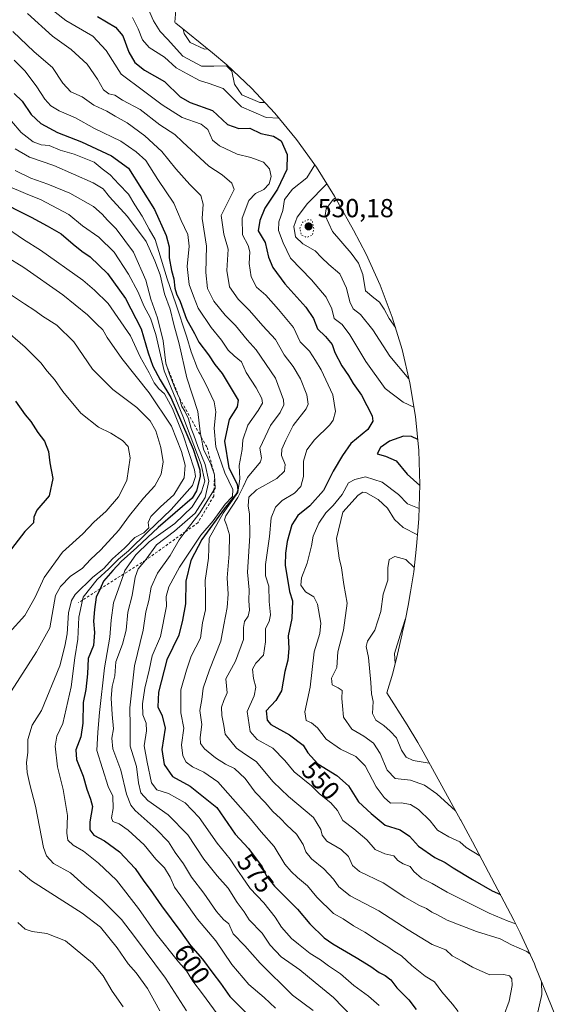
# Model space of a CAD drawing. Units: metres. Extents: x 639619 to 640606, y 4655789 to 4658113.
# Drawn here: x 640092 to 640300, y 4657508 to 4657886 of the extents above; entities that cross this region are included whole.
import ezdxf
from ezdxf.enums import TextEntityAlignment as Align

# ---------------------------------------------------------------- set-up
doc = ezdxf.new("R2010")
doc.units = ezdxf.units.M
doc.header["$MEASUREMENT"] = 0
doc.linetypes.add('DGN Style 2', pattern=[1.648017, 0.98881, -0.659207])
doc.linetypes.add('DGN Style 5', pattern=[1.153612, 0.494405, -0.659207])
for name, color, linetype, lineweight in [('Arbolado forestal CxS', 92, 'Continuous', 0), ('Curva de nivel maestra', 30, 'Continuous', 30), ('Curva de nivel normal', 30, 'Continuous', 0), ('Curva de nivel normal depresión', 30, 'DGN Style 5', 0), ('Escarpado lineal', 30, 'DGN Style 2', 0), ('Punto de cota en terreno', 7, 'Continuous', 0), ('Rótulo de curva de nivel directora', 7, 'Continuous', 0), ('Rótulo de punto de cota en terreno', 7, 'Continuous', 0)]:
    doc.layers.add(name, color=color, linetype=linetype, lineweight=lineweight)
doc.styles.add('Style-Arial', font='txt')

# ---------------------------------------------------------------- blocks, each defined once
blk = doc.blocks.new('5PATER')
at = {"layer": 'Punto de cota en terreno', "linetype": 'Continuous', "lineweight": 0}
h = blk.add_hatch(color=51, dxfattribs=at)
edge = h.paths.add_edge_path()
edge.add_ellipse((0, 0), major_axis=(-0.11, -0.111), ratio=0.999422, start_angle=0, end_angle=360)

msp = doc.modelspace()

# ---------------------------------------------------------------- linework, layer by layer
at = {"layer": 'Arbolado forestal CxS', "color": 92, "linetype": 'Continuous', "lineweight": 0}
msp.add_polyline3d([(640152.9001, 4657900.9028, 532.5575), (640151.6853, 4657885.3832, 537.1638), (640151.7963, 4657885.2085, 537.173), (640152.0023, 4657885.0507, 537.1317), (640156.665, 4657881.3615, 535.9256), (640166.105, 4657873.6615, 534.7954), (640171.5592, 4657869.0479, 537.7628), (640181.1113, 4657860.1013, 536.9762), (640190.0579, 4657850.5492, 541.2003), (640198.3607, 4657840.4323, 547.9813), (640205.9839, 4657829.794, 546.5524), (640212.8951, 4657818.68, 538.4673), (640214.2299, 4657816.3315, 536.5654), (640220.2499, 4657805.5715, 532.1058), (640225.0845, 4657796.3777, 533.1244), (640230.4859, 4657784.4567, 532.777), (640235.096, 4657772.2079, 535.2467), (640238.8952, 4657759.6838, 537.258), (640241.8671, 4657746.9381, 540.8878), (640243.999, 4657734.0252, 546.0541), (640245.2817, 4657721.0006, 550.8551), (640245.71, 4657707.92, 550.8574), (640245.2817, 4657694.8394, 543.9408), (640245.05, 4657691.6854, 542.5027), (640244.44, 4657684.1954, 538.5135), (640243.3889, 4657674.3248, 534.4834), (640242.1278, 4657666.6865, 533.8975), (640241.257, 4657661.4119, 533.2565), (640240.1373, 4657656.1532, 532.0735), (640238.9273, 4657650.8232, 531.8031), (640238.8678, 4657650.5619, 531.8177), (640237.0678, 4657642.6819, 531.1441), (640235.2752, 4657635.4562, 532.324), (640233.0769, 4657627.8571, 533.4323), (640240.8533, 4657615.5381, 532.2305), (640244.9351, 4657608.78, 532.2255), (640246.9237, 4657605.2538, 532.3742), (640261.3237, 4657579.1038, 540.8882), (640261.4014, 4657578.9624, 540.9229), (640264.2814, 4657573.7224, 542.0513), (640265.9287, 4657570.6626, 542.8991), (640281.8187, 4657540.5226, 553.8716), (640284.2746, 4657535.7077, 556.1812), (640289.6759, 4657523.7867, 561.1984), (640290.1257, 4657522.6917, 561.558), (640299.6157, 4657499.3917, 557.1431)], dxfattribs=at)
msp.add_polyline3d([(640152.9001, 4657900.9028, 532.5575), (640151.6853, 4657885.3832, 537.1638), (640151.7963, 4657885.2085, 537.173), (640152.0023, 4657885.0507, 537.1317), (640156.665, 4657881.3615, 535.9256), (640166.105, 4657873.6615, 534.7954), (640171.5592, 4657869.0479, 537.7628), (640181.1113, 4657860.1013, 536.9762), (640190.0579, 4657850.5492, 541.2003), (640198.3607, 4657840.4323, 547.9813), (640205.9839, 4657829.794, 546.5524), (640212.8951, 4657818.68, 538.4673), (640214.2299, 4657816.3315, 536.5654), (640220.2499, 4657805.5715, 532.1058), (640225.0845, 4657796.3777, 533.1244), (640230.4859, 4657784.4567, 532.777), (640235.096, 4657772.2079, 535.2467), (640238.8952, 4657759.6838, 537.258), (640241.8671, 4657746.9381, 540.8878), (640243.999, 4657734.0252, 546.0541), (640245.2817, 4657721.0006, 550.8551), (640245.71, 4657707.92, 550.8574), (640245.2817, 4657694.8394, 543.9408), (640245.05, 4657691.6854, 542.5027), (640244.44, 4657684.1954, 538.5135), (640243.3889, 4657674.3248, 534.4834), (640242.1278, 4657666.6865, 533.8975), (640241.257, 4657661.4119, 533.2565), (640240.1373, 4657656.1532, 532.0735), (640238.9273, 4657650.8232, 531.8031), (640238.8678, 4657650.5619, 531.8177), (640237.0678, 4657642.6819, 531.1441), (640235.2752, 4657635.4562, 532.324), (640233.0769, 4657627.8571, 533.4323), (640240.8533, 4657615.5381, 532.2305), (640244.9351, 4657608.78, 532.2255), (640246.9237, 4657605.2538, 532.3742), (640261.3237, 4657579.1038, 540.8882), (640261.4014, 4657578.9624, 540.9229), (640264.2814, 4657573.7224, 542.0513), (640265.9287, 4657570.6626, 542.8991), (640281.8187, 4657540.5226, 553.8716), (640284.2746, 4657535.7077, 556.1812), (640289.6759, 4657523.7867, 561.1984), (640290.1257, 4657522.6917, 561.558), (640299.6157, 4657499.3917, 557.1431)], dxfattribs=at)
at = {"layer": 'Curva de nivel maestra', "color": 30, "linetype": 'Continuous', "lineweight": 30, "flags": 128}
for points, elevation in [([(640121.99, 4657887.6701), (640128.89, 4657883.5001), (640131.67, 4657880.2201), (640133.97, 4657873.9201), (640136.32, 4657869.9301), (640140.02, 4657867.0501), (640147.68, 4657862.6401), (640153.7, 4657856.7701), (640157.52, 4657854.5901), (640166.18, 4657851.5801), (640171.93, 4657846.1501), (640176.25, 4657844.5801), (640180.41, 4657844.7801), (640184.62, 4657842.7001), (640189.58, 4657841.6801), (640192.43, 4657839.8101), (640194.82, 4657834.6001), (640194.68, 4657828.8301), (640191.02, 4657821.3201), (640186.16, 4657813.9901), (640184.31, 4657809.3201), (640183.65, 4657805.3101), (640186.3, 4657800.8601), (640187.63, 4657795.2401), (640189.22, 4657791.2801), (640193.92, 4657784.9801), (640201.99, 4657776.0501), (640204.86, 4657771.6401), (640206.38, 4657767.6701), (640209.54, 4657764.6601), (640212, 4657761.6601), (640213.13, 4657758.6101), (640215.8, 4657753.4601), (640218.31, 4657749.7001), (640220.1, 4657746.7101), (640223.37, 4657742.2301), (640227.44, 4657734.3101), (640227.67, 4657732.2601), (640225.69, 4657728.9801), (640219.22, 4657723.6401), (640216.03, 4657718.9801), (640212.38, 4657712.9801), (640208.67, 4657705.6401), (640203.48, 4657699.7201), (640198.86, 4657695.9601), (640196.6, 4657692.4001), (640194.73, 4657686.0401), (640194.09, 4657681.4801), (640194, 4657676.8901), (640195.68, 4657666.7401), (640196.81, 4657663.1801), (640196.58, 4657656.3701), (640195.18, 4657649.8101), (640195.47, 4657644.8601), (640195.02, 4657640.4501), (640193.93, 4657636.1101), (640192.6, 4657628.6301), (640190.44, 4657624.9701), (640186.77, 4657620.9701), (640187.14, 4657617.4201), (640188.52, 4657615.7401), (640195.7, 4657611.7401), (640200.97, 4657607.7201), (640202.66, 4657604.7801), (640206.54, 4657600.6001), (640213.83, 4657596.1501), (640218.3, 4657592.1601), (640222.19, 4657586.0201), (640226.96, 4657581.5201), (640232.42, 4657576.9901), (640238.12, 4657575.3001), (640241.71, 4657572.7601), (640245.13, 4657568.9701), (640251.48, 4657564.6801), (640255.37, 4657562.7301), (640258.47, 4657560.6401), (640265.96, 4657556.2001), (640273.45, 4657551.8301), (640276.6, 4657550.4201)], 550), ([(640090, 4657858.1101), (640093.12, 4657855.1301), (640096.53, 4657850.0001), (640100.22, 4657846.4901), (640106.6, 4657843.0601), (640115.84, 4657839.5201), (640127.38, 4657834.0601), (640133.92, 4657829.3801), (640143.88, 4657813.4401), (640148.39, 4657803.5101), (640149.48, 4657799.1101), (640149.47, 4657794.9901), (640150.33, 4657790.0401), (640151.28, 4657786.9001), (640151.72, 4657783.2601), (640152.31, 4657781.1301), (640153.77, 4657778.2201), (640156.14, 4657771.3701), (640159.2, 4657765.9001), (640160.93, 4657762.6001), (640164.52, 4657757.7201), (640166.97, 4657753.9801), (640169.83, 4657750.5701), (640176.01, 4657740.2501), (640175.64, 4657737.7601), (640172.53, 4657732.7901), (640170.75, 4657724.5101), (640172.44, 4657714.3001), (640175.6, 4657708.0701), (640175.79, 4657705.7301), (640175.42, 4657704.5201), (640170.63, 4657698.5801), (640162.08, 4657686.8001), (640157.77, 4657678.6501), (640155.92, 4657670.8001), (640155.73, 4657662.0001), (640154.65, 4657655.7201), (640153.16, 4657649.9901), (640148.55, 4657640.4801), (640145.37, 4657628.1001), (640145.19, 4657622.4801), (640146.83, 4657619.0601), (640147.97, 4657614.3001), (640146.64, 4657606.1401), (640147.56, 4657600.3301), (640150.74, 4657595.7901), (640157.6, 4657591.9801), (640167.76, 4657583.8101), (640174.88, 4657573.5901), (640179.88, 4657568.0601), (640185.23, 4657561.0401), (640186.89, 4657557.4301), (640189.93, 4657553.6601), (640198.73, 4657544.8001), (640203.45, 4657539.1601), (640209.03, 4657533.7501), (640212.34, 4657531.4501), (640221.22, 4657526.2701), (640226.95, 4657522.8001), (640230.09, 4657520.4101), (640232.44, 4657519.2601), (640234.61, 4657517.6601), (640236.82, 4657514.5401), (640241.52, 4657509.9601), (640244.34, 4657506.3101)], 575), ([(640082.5, 4657817.5801), (640096.46, 4657810.5301), (640102.64, 4657807.1801), (640108, 4657804.1401), (640112.61, 4657800.2001), (640115.92, 4657797.5001), (640119.19, 4657795.3201), (640125.87, 4657788.8901), (640132.72, 4657779.2701), (640138.72, 4657767.7201), (640141.46, 4657758.4101), (640143.22, 4657753.3901), (640146.09, 4657748.1401), (640150.16, 4657741.3201), (640158.64, 4657721.4101), (640161.26, 4657713.5101), (640161.44, 4657710.9001), (640160.03, 4657705.3901), (640158.25, 4657702.6401), (640145.27, 4657691.4301), (640137.11, 4657683.7401), (640131.04, 4657678.3601), (640127.9, 4657674.8801), (640124.34, 4657670.7101), (640122.9795, 4657667.7687), (640121.5, 4657664.5701), (640120.83, 4657659.9201), (640120.4, 4657655.4201), (640120.78, 4657651.0801), (640120.39, 4657646.0901), (640118.4, 4657641.0801), (640118.2, 4657635.1901), (640117.47, 4657629.1601), (640116.42, 4657624.1101), (640116.34, 4657616.2801), (640115.56, 4657610.9701), (640113.64, 4657605.9701), (640113.95, 4657602.3001), (640116.42, 4657595.8801), (640117.86, 4657590.8201), (640119.3, 4657586.9801), (640120, 4657584.1601), (640119.04, 4657578.3001), (640119.07, 4657575.2801), (640120.62, 4657573.2301), (640124.68, 4657571.0701), (640130.41, 4657566.8001), (640136.4, 4657560.4601), (640139.78, 4657555.5101), (640142.21, 4657552.4001), (640146.51, 4657546.1201), (640154, 4657536.0901), (640157.61, 4657530.8901), (640162.27, 4657525.6201), (640166.19, 4657520.1801), (640169.24, 4657516.3601), (640172.73, 4657511.2201), (640184.9, 4657499.0601)], 600), ([(640090.44, 4657739.8401), (640094.27, 4657734.5901), (640096.39, 4657732.0401), (640099.11, 4657727.8001), (640101.66, 4657724.5801), (640103.2, 4657720.6001), (640103.74, 4657716.1401), (640104.81, 4657710.1801), (640103.42, 4657703.4801), (640098.71, 4657697.9801), (640097.57, 4657695.3101), (640097.43, 4657693.2001), (640094.09, 4657689.8501), (640088.97, 4657683.2001)], 625), ([(640244.88, 4657725.1101), (640242.45, 4657726.3201), (640239.47, 4657726.4801), (640234.12, 4657724.5801), (640230.6, 4657722.0701), (640229.34, 4657719.6801), (640232.57, 4657718.7601), (640236.64, 4657716.9801), (640240.79, 4657711.8501), (640245.67, 4657707.4901)], 550)]:
    msp.add_lwpolyline(points, dxfattribs=dict(at, elevation=elevation))
at = {"layer": 'Curva de nivel normal', "color": 30, "linetype": 'Continuous', "lineweight": 0, "flags": 128}
for points, elevation in [([(640099.9, 4657893.9001), (640109.86, 4657886.0301), (640120.24, 4657880.1001), (640125.26, 4657874.5401), (640131, 4657865.5301), (640139.63, 4657859.1301), (640146.8, 4657853.6901), (640154.44, 4657848.8801), (640161.78, 4657846.2901), (640164.38, 4657844.1601), (640166.12, 4657840.1501), (640168.75, 4657837.9601), (640175.53, 4657834.8001), (640180.86, 4657833.4601), (640185.65, 4657831.6401), (640188.04, 4657829.1701), (640188.67, 4657826.1201), (640187.86, 4657823.3801), (640185.88, 4657821.1601), (640182.58, 4657819.6801), (640180.03, 4657816.9401), (640177.52, 4657810.2101), (640177.66, 4657803.7601), (640179.82, 4657799.7201), (640180.5, 4657797.2201), (640180.19, 4657792.8201), (640181.01, 4657787.5801), (640183.06, 4657783.6401), (640186.56, 4657780.6401), (640191.4, 4657775.0901), (640197.16, 4657768.2301), (640199.71, 4657762.6201), (640203.32, 4657759.1101), (640205.67, 4657755.5401), (640207.81, 4657751.9001), (640212.26, 4657742.3201), (640213.31, 4657735.9801), (640212.44, 4657732.5301), (640211.18, 4657730.8301), (640205.25, 4657725.0601), (640202.32, 4657721.1601), (640201.09, 4657716.8101), (640201, 4657710.9201), (640200.08, 4657707.1601), (640197.58, 4657704.5501), (640192.92, 4657701.6901), (640190.24, 4657699.2201), (640188.58, 4657695.0301), (640187.97, 4657687.9301), (640186.41, 4657677.1101), (640186.44, 4657672.8601), (640187.68, 4657668.8701), (640187.92, 4657662.9401), (640188.42, 4657657.8801), (640187.84, 4657655.3001), (640186.43, 4657652.6301), (640186.46, 4657647.4201), (640185.65, 4657642.3901), (640182.74, 4657639.2001), (640181.43, 4657636.9101), (640181.81, 4657633.4201), (640182.73, 4657630.1101), (640182.06, 4657626.7501), (640179.38, 4657620.6801), (640180.52, 4657613.0601), (640183.25, 4657609.9201), (640189.32, 4657606.5701), (640193.85, 4657601.8701), (640197.45, 4657597.5401), (640204.09, 4657592.1301), (640207.22, 4657589.1001), (640211.49, 4657585.6301), (640214.1, 4657582.6901), (640216.09, 4657578.8901), (640220.39, 4657575.6701), (640225.32, 4657571.4201), (640228.57, 4657567.7001), (640232.26, 4657565.9901), (640235.71, 4657565.3201), (640237.23, 4657563.5001), (640239.26, 4657562.1801), (640241.94, 4657561.2001), (640243.42, 4657559.2001), (640246.37, 4657556.7301), (640250.46, 4657554.6201), (640256.15, 4657551.2501), (640264.44, 4657547.2801), (640272.33, 4657543.3101), (640279.58, 4657540.1901), (640282.52, 4657539.1501)], 555), ([(640140.7, 4657892.3201), (640143.44, 4657885.9901), (640145.98, 4657881.8101), (640148.9, 4657878.9701), (640154.77, 4657872.3301), (640161.94, 4657868.5801), (640166.67, 4657868.6001), (640171.47, 4657868.6301), (640173.5, 4657866.5901), (640174.6, 4657861.6701), (640177.34, 4657857.5101), (640184.26, 4657854.5501), (640186.31, 4657854.5501)], 540), ([(640095.06, 4657888.7301), (640104.65, 4657880.1301), (640111.92, 4657875.0001), (640117.96, 4657869.3401), (640121.93, 4657863.6001), (640124.24, 4657859.4301), (640126.32, 4657857.9301), (640128.62, 4657857.4401), (640131.55, 4657855.5201), (640138.3, 4657851.9301), (640145.91, 4657846.0001), (640151.6, 4657842.2401), (640154.56, 4657839.4401), (640164.74, 4657830.1801), (640169.87, 4657826.7801), (640173.6, 4657823.6001), (640174.42, 4657821.2001), (640172.82, 4657817.8401), (640169.44, 4657811.2001), (640170.53, 4657803.9801), (640172.07, 4657798.3101), (640171.68, 4657790.0301), (640172.68, 4657783.7801), (640175.91, 4657779.0201), (640180.26, 4657774.6501), (640185.43, 4657768.8301), (640190.35, 4657763.5601), (640193.58, 4657757.7401), (640197.07, 4657753.2401), (640199.92, 4657748.4701), (640202.39, 4657742.2601), (640202.79, 4657738.7101), (640202.1, 4657736.9001), (640197.11, 4657730.5301), (640194.27, 4657724.9701), (640192.67, 4657721.5101), (640192.61, 4657718.9601), (640193.96, 4657715.6001), (640193.8, 4657713.0601), (640190.75, 4657710.1801), (640183.01, 4657705.8701), (640180.1, 4657702.9801), (640179.77, 4657699.6701), (640180.33, 4657696.5001), (640180.47, 4657688.2001), (640179.58, 4657674.2401), (640180.22, 4657667.4401), (640180.1, 4657663.3101), (640180.26, 4657659.6401), (640179.78, 4657657.2801), (640178.42, 4657655.2401), (640178.02, 4657652.9501), (640177.96, 4657648.3001), (640174.98, 4657639.9701), (640171.25, 4657633.3001), (640171.71, 4657627.9101), (640170.49, 4657624.9501), (640169.58, 4657622.3701), (640169.69, 4657619.1601), (640170.52, 4657615.3501), (640170.99, 4657611.9601), (640175.37, 4657606.5901), (640178.42, 4657604.4401), (640182.85, 4657601.5001), (640189.42, 4657593.7401), (640195.35, 4657588.0601), (640204.89, 4657579.9401), (640207.65, 4657575.3701), (640208.25, 4657573.1901), (640209.99, 4657570.9601), (640215.46, 4657567.7401), (640218.31, 4657565.0301), (640219.8, 4657561.5201), (640222.57, 4657559.2801), (640231.68, 4657554.9401), (640239.92, 4657549.3401), (640245.58, 4657546.1301), (640248.25, 4657545.0501), (640250.25, 4657543.6301), (640252.24, 4657542.7301), (640256.23, 4657540.6201), (640267.47, 4657536.1601), (640276.48, 4657533.3301), (640280.93, 4657531.0801), (640286.77, 4657528.4901), (640288, 4657527.4901)], 560), ([(640135.37, 4657887.2801), (640137.63, 4657882.8401), (640139.23, 4657878.6401), (640141.76, 4657875.6601), (640147.66, 4657872.0601), (640152.22, 4657867.9301), (640156.45, 4657865.6401), (640161.08, 4657863.0001), (640164.79, 4657861.8401), (640170.25, 4657859.9401), (640177.25, 4657852.8801), (640186.76, 4657848.8701), (640191.71, 4657848.5301)], 545), ([(640089.47, 4657881.8901), (640097.68, 4657874.0901), (640104.74, 4657868.0501), (640108.71, 4657862.0101), (640111.7, 4657858.6501), (640116.08, 4657856.7101), (640120.57, 4657853.5401), (640125.58, 4657851.2501), (640128.7, 4657849.3301), (640133.33, 4657846.7401), (640140.12, 4657841.7601), (640146.66, 4657835.8201), (640152.09, 4657829.1601), (640157.47, 4657823.0801), (640161.58, 4657818.8401), (640162.5, 4657815.6001), (640162.16, 4657810.0801), (640163.83, 4657799.4801), (640163.6, 4657789.2601), (640164.24, 4657783.1801), (640166.69, 4657778.3001), (640170.94, 4657772.8801), (640174.91, 4657768.9701), (640179.4, 4657763.4601), (640182.94, 4657759.6601), (640190.34, 4657748.7401), (640193.37, 4657740.4301), (640193.44, 4657738.4401), (640192.12, 4657735.5601), (640188.34, 4657730.5401), (640184.25, 4657721.8501), (640184.95, 4657718.1401), (640184.52, 4657716.5501), (640179.56, 4657710.5701), (640177.91, 4657707.0401), (640175.87, 4657702.9301), (640171.18, 4657695.9101), (640170.75, 4657694.3701), (640171.48, 4657692.4201), (640172.7, 4657688.6101), (640172.53, 4657681.3001), (640171.69, 4657672.0701), (640172.09, 4657665.7001), (640171.71, 4657660.6601), (640170.47, 4657653.9701), (640169.35, 4657647.6501), (640164.93, 4657636.7101), (640162.54, 4657629.6601), (640162.03, 4657625.3501), (640161.29, 4657621.0401), (640162.03, 4657615.6701), (640161.37, 4657610.7501), (640161.47, 4657608.4201), (640162.99, 4657606.3001), (640167.29, 4657602.9001), (640171.13, 4657600.5201), (640174.55, 4657598.8401), (640178.66, 4657594.9901), (640182.48, 4657589.7601), (640186.34, 4657585.7201), (640189.3, 4657582.3501), (640192.28, 4657579.6601), (640194.63, 4657577.0101), (640198.32, 4657573.5301), (640200.92, 4657569.6101), (640201.94, 4657566.8101), (640204.06, 4657564.1101), (640208.9, 4657560.2901), (640212.56, 4657556.2801), (640214.59, 4657553.3001), (640219.01, 4657549.9401), (640229.97, 4657544.2001), (640241.22, 4657536.8201), (640250.48, 4657531.2401), (640255.66, 4657529.2201), (640258.14, 4657526.9001), (640261.96, 4657524.8301), (640265.92, 4657522.5701), (640268.73, 4657521.2601), (640272.52, 4657519.5701), (640277.91, 4657519.6301), (640280.14, 4657519.1901), (640280.95, 4657518.0001), (640281.12, 4657515.4801), (640280.05, 4657509.4701), (640277.76, 4657503.6201)], 565), ([(640154.82, 4657882.8001), (640155.29, 4657881.0601), (640157.53, 4657877.6001), (640163.08, 4657875.1401), (640164.04, 4657875.2301)], 535), ([(640090.02, 4657870.8101), (640094.27, 4657866.6901), (640098.75, 4657860.5801), (640101.7, 4657855.8101), (640104.08, 4657853.3601), (640107.31, 4657851.4201), (640113.58, 4657848.6601), (640120.84, 4657844.6301), (640130.97, 4657839.7201), (640136.82, 4657835.7001), (640140.48, 4657832.3701), (640145.15, 4657825.0001), (640151.31, 4657815.9901), (640154.11, 4657809.3201), (640156.65, 4657803.8401), (640157.15, 4657799.4301), (640156.43, 4657791.6401), (640157.22, 4657784.6601), (640158.77, 4657780.1701), (640160.56, 4657775.6401), (640165.65, 4657768.2001), (640169.58, 4657763.2801), (640172.16, 4657759.5201), (640174.46, 4657757.2401), (640177.22, 4657754.9701), (640179.04, 4657750.8501), (640182.94, 4657745.0001), (640185.1, 4657740.9601), (640185.26, 4657739.0901), (640183.64, 4657736.3201), (640179.68, 4657730.7301), (640177.73, 4657724.9901), (640177.45, 4657721.3101), (640176.34, 4657715.2001), (640176.64, 4657710.0601), (640175.89, 4657704.7701), (640170.25, 4657696.8801), (640164.9, 4657687.3001), (640164.56, 4657679.6201), (640163.26, 4657670.9801), (640163.45, 4657665.9101), (640163.46, 4657659.8001), (640162.34, 4657654.7501), (640161.52, 4657648.9101), (640157.94, 4657641.9701), (640156.08, 4657636.6301), (640153.98, 4657628.9701), (640153.99, 4657620.2101), (640155.06, 4657614.2901), (640154.23, 4657607.8801), (640154.68, 4657603.6301), (640155.98, 4657601.3001), (640158.49, 4657599.4101), (640162.73, 4657597.3901), (640168.16, 4657593.7201), (640180.74, 4657579.4501), (640184.78, 4657574.5001), (640189.84, 4657568.8201), (640193.93, 4657562.0201), (640196.35, 4657559.2901), (640198.72, 4657556.9601), (640202.62, 4657553.6901), (640206.12, 4657549.4501), (640212.58, 4657543.0901), (640216.24, 4657541.0401), (640220.25, 4657538.4001), (640224.58, 4657535.9401), (640229.79, 4657532.5101), (640233.4, 4657530.3601), (640236.14, 4657528.3401), (640238.68, 4657526.8301), (640242.61, 4657523.1001), (640247.79, 4657519.1001), (640251.32, 4657516.8401), (640254.16, 4657513.0601), (640258.22, 4657508.3601), (640260.45, 4657505.4901)], 570), ([(640088.99, 4657847.4001), (640092.65, 4657843.0601), (640097.23, 4657839.4601), (640100.35, 4657838.3801), (640103.48, 4657838.0401), (640107.6, 4657836.3501), (640113.02, 4657834.7601), (640120.66, 4657831.7301), (640123.76, 4657829.0701), (640126.86, 4657826.8601), (640130.2, 4657823.1801), (640133.89, 4657819.3401), (640136.27, 4657815.3401), (640139.11, 4657810.9801), (640141.82, 4657805.9601), (640144.16, 4657801.9501), (640148.78, 4657786.8701), (640152.08, 4657777.3101), (640156.21, 4657764.4401), (640157.92, 4657758.8601), (640160.31, 4657752.4901), (640163.43, 4657746.6301), (640166.76, 4657739.6501), (640167.43, 4657735.7801), (640166.76, 4657729.5401), (640167.44, 4657722.3101), (640170.82, 4657712.3101), (640173.87, 4657705.9801), (640173.82, 4657703.3101), (640170.93, 4657700.3001), (640166.35, 4657693.9501), (640161.66, 4657688.4201), (640153.4, 4657676.0901), (640149.34, 4657668.6201), (640148.29, 4657664.8801), (640148.47, 4657661.1301), (640146.15, 4657649.5401), (640143, 4657642.0501), (640141.79, 4657636.5701), (640140.13, 4657629.6201), (640139.21, 4657623.6301), (640139.42, 4657619.4101), (640140.63, 4657616.2001), (640140.77, 4657613.3101), (640139.91, 4657607.5601), (640140.98, 4657601.1901), (640142.65, 4657593.2601), (640144.73, 4657590.6201), (640149.23, 4657589.2001), (640155.67, 4657585.5601), (640160.95, 4657579.9901), (640167.85, 4657570.0901), (640172.96, 4657563.9301), (640174.83, 4657561.0501), (640177.53, 4657557.2601), (640180.58, 4657552.7101), (640185.85, 4657547.1801), (640190.16, 4657541.6601), (640192.54, 4657537.8701), (640196.41, 4657533.4801), (640199.18, 4657531.3301), (640203.56, 4657527.7201), (640207.56, 4657525.2801), (640210.6, 4657523.0501), (640215.22, 4657519.9401), (640220.43, 4657515.4801), (640226.04, 4657511.4201), (640230.04, 4657507.7401)], 580), ([(640090.35, 4657836.7601), (640095.87, 4657833.6101), (640105.27, 4657830.3501), (640120.28, 4657823.7401), (640124.09, 4657821.4501), (640126.64, 4657818.3601), (640133.44, 4657810.8701), (640140.61, 4657801.1601), (640143.99, 4657793.7201), (640146.01, 4657788.4101), (640147.71, 4657781.1201), (640149.92, 4657775.2001), (640151.25, 4657769.3101), (640153.29, 4657761.8801), (640156.23, 4657748.7901), (640160.46, 4657735.8601), (640161.42, 4657728.1201), (640161.8126, 4657726.0558), (640162.7, 4657721.3901), (640165.52, 4657715.7001), (640166.88, 4657711.6001), (640167.09, 4657706.3801), (640166.686, 4657705.7286), (640161.26, 4657696.9801), (640155.6697, 4657689.7456), (640153.27, 4657686.6401), (640149.9, 4657680.6401), (640145.01, 4657673.8601), (640142.53, 4657668.4701), (640141.72, 4657663.3401), (640140.53, 4657658.9201), (640139.52, 4657651.9701), (640136.17, 4657638.3001), (640134.35, 4657622.0801), (640134.55, 4657615.1001), (640134.52, 4657607.4201), (640136.91, 4657599.5401), (640137.77, 4657593.2501), (640138.57, 4657589.5001), (640141.31, 4657586.4901), (640149.05, 4657581.0301), (640156.64, 4657573.3701), (640162.85, 4657564.0401), (640167.94, 4657557.5301), (640172.18, 4657552.9001), (640175.59, 4657547.3101), (640178.21, 4657543.7801), (640180.22, 4657540.7001), (640185.24, 4657535.5801), (640188.26, 4657531.0101), (640192.48, 4657526.5401), (640199.67, 4657521.4401), (640205.5, 4657516.5601), (640212.5, 4657510.8801), (640223.49, 4657499.5501)], 585), ([(640205.36, 4657830.6601), (640202.38, 4657825.6401), (640196.86, 4657821.2601), (640193.76, 4657817.3001), (640193.06, 4657813.1601), (640191.58, 4657808.7801), (640191.41, 4657805.4701), (640193.27, 4657800.6601), (640196.12, 4657794.8401), (640204.06, 4657786.4501), (640209.78, 4657779.8601), (640211.87, 4657775.3301), (640212.86, 4657771.6101), (640215.83, 4657769.3001), (640218.88, 4657765.3101), (640224.98, 4657755.0901), (640232.38, 4657744.7801), (640239.24, 4657739.5301), (640243.41, 4657737.6001)], 545), ([(640090.32, 4657828.4601), (640096.34, 4657825.4801), (640102.91, 4657823.2801), (640111.4, 4657819.7601), (640120.4, 4657814.6901), (640123.8, 4657811.7401), (640125.8, 4657809.3601), (640129.2, 4657806.0501), (640135.84, 4657797.0901), (640140.52, 4657786.3201), (640142.48, 4657779.0701), (640144.98, 4657771.8401), (640147.17, 4657763.0801), (640148.16, 4657754.5001), (640149.6, 4657750.2801), (640151.91, 4657744.3101), (640153.48, 4657740.9801), (640154.34, 4657737.8301), (640155.47, 4657736.0601), (640156.89, 4657733.0901), (640157.88, 4657729.3601), (640158.97, 4657726.8701), (640160.47, 4657722.5001), (640163.31, 4657715.6101), (640164.68, 4657709.1901), (640163.33, 4657702.8401), (640159.48, 4657696.8601), (640151.48, 4657689.9801), (640144.58, 4657684.7701), (640140.39, 4657678.8001), (640137.64, 4657675.4501), (640136.38, 4657672.2801), (640135.33, 4657665.2301), (640133.64, 4657658.8601), (640132.96, 4657651.9301), (640131.58, 4657646.5001), (640128.99, 4657639.7401), (640128.64, 4657634.3701), (640127.6, 4657630.3201), (640127.27, 4657625.7901), (640127.6, 4657619.5101), (640128.16, 4657614.0201), (640127.5, 4657610.4101), (640127.89, 4657606.3401), (640130.97, 4657598.2101), (640133.06, 4657589.0001), (640134.73, 4657584.7301), (640136.41, 4657582.6601), (640144.54, 4657575.4801), (640149.27, 4657570.6601), (640151.81, 4657566.5201), (640154.98, 4657562.1401), (640158.05, 4657557.1201), (640162.8, 4657550.8801), (640167.66, 4657543.8301), (640170.32, 4657540.7901), (640172.38, 4657539.1101), (640174.1, 4657535.3701), (640178.53, 4657530.6501), (640184.35, 4657524.0701), (640196.83, 4657511.7101), (640204.78, 4657505.9001)], 590), ([(640086.53, 4657823.0101), (640095.19, 4657819.2101), (640100.16, 4657817.3201), (640110.96, 4657811.6301), (640116.18, 4657807.2501), (640122.47, 4657802.8201), (640128.35, 4657797.0801), (640133.89, 4657788.7101), (640137.58, 4657781.6901), (640139.74, 4657776.5301), (640142.33, 4657771.7301), (640144.36, 4657765.4301), (640147.55, 4657751.5701), (640154.67, 4657734.1901), (640161.77, 4657715.5701), (640163.23, 4657709.1601), (640161.88, 4657705.1001), (640158.34, 4657699.3401), (640151.61, 4657692.9401), (640141.76, 4657685.8401), (640136.67, 4657680.9101), (640132.52, 4657674.8101), (640132.0639, 4657673.5246), (640128.12, 4657662.4101), (640127.16, 4657655.7601), (640126.76, 4657649.3001), (640124.69, 4657637.4701), (640122.75, 4657620.3001), (640122.16, 4657612.7301), (640121.74, 4657605.7001), (640126.03, 4657591.8601), (640127.82, 4657588.1701), (640127.98, 4657583.4601), (640127.32, 4657579.8201), (640127.85, 4657578.5001), (640130.23, 4657577.5701), (640133.77, 4657575.1801), (640139.94, 4657569.4501), (640144.36, 4657564.0301), (640147.65, 4657560.7101), (640149.87, 4657557.1201), (640151.55, 4657553.2701), (640155.04, 4657548.5601), (640160.32, 4657540.9401), (640167.37, 4657532.5801), (640173.54, 4657523.5601), (640180.09, 4657515.9101), (640185.92, 4657510.8101), (640190.3, 4657506.7501)], 595), ([(640209.99, 4657823.3501), (640202.6, 4657815.8501), (640198.65, 4657810.5001), (640197.38, 4657806.9901), (640197.94, 4657803.0301), (640200.8, 4657800.2801), (640205.52, 4657797.6801), (640208, 4657795.0101), (640210.73, 4657792.4201), (640215, 4657788.8501), (640217.56, 4657783.3101), (640218.78, 4657777.9801), (640220.08, 4657775.3801), (640222.97, 4657773.1201), (640227.69, 4657767.2301), (640234.16, 4657757.1401), (640241.53, 4657748.4101)], 540), ([(640213.3, 4657817.9701), (640212.46, 4657817.3201), (640209.7, 4657813.7801), (640209.32, 4657811.2201), (640212.12, 4657805.1101), (640219.28, 4657796.7001), (640222.19, 4657792.8401), (640223.76, 4657788.4801), (640224.85, 4657782.2401), (640228.04, 4657779.5801), (640230.27, 4657777.9301), (640231.99, 4657775.2801), (640233.89, 4657771.6401), (640236.31, 4657768.2301)], 535), ([(640085.82, 4657807.3601), (640093.62, 4657801.9201), (640100.07, 4657797.9401), (640116.35, 4657786.4201), (640120.86, 4657782.5101), (640126.04, 4657777.4401), (640134.58, 4657764.9801), (640138.37, 4657756.9201), (640141.77, 4657750.7801), (640143.75, 4657746.9701), (640145.54, 4657744.6201), (640147.68, 4657742.7401), (640150.78, 4657737.1301), (640154.9, 4657726.8701), (640159.16, 4657713.5601), (640159.55, 4657710.9401), (640158.42, 4657707.5301), (640150.25, 4657698.2401), (640141.25, 4657689.7601), (640133.89, 4657682.3701), (640129.99, 4657679.1601), (640126.31, 4657675.4501), (640121.83, 4657671.4101), (640116.52, 4657664.6701), (640116.2555, 4657663.5083), (640114.76, 4657656.9401), (640114.43, 4657648.4401), (640113.32, 4657641.3301), (640111.92, 4657630.1501), (640108.61, 4657616.0701), (640106.38, 4657611.2001), (640105.74, 4657607.4501), (640106.64, 4657599.5001), (640108.75, 4657590.7401), (640110.4, 4657580.7001), (640110.18, 4657573.9101), (640110.62, 4657571.3301), (640112.69, 4657569.3401), (640116.64, 4657567.0101), (640122.41, 4657562.4701), (640129.3, 4657555.9601), (640137.77, 4657545.0901), (640144.52, 4657535.2501), (640153.13, 4657524.5201), (640156.1, 4657521.1201), (640158.55, 4657517.1201), (640162.28, 4657512.2901), (640167.85, 4657504.5601)], 605), ([(640086.61, 4657795.6301), (640093.69, 4657791.2401), (640108.69, 4657780.7401), (640118.1, 4657773.0301), (640121.67, 4657769.4301), (640124, 4657767.3001), (640125.64, 4657764.3201), (640131.29, 4657756.2601), (640141.82, 4657743.0401), (640150.36, 4657730.2801), (640154.28, 4657720.5801), (640155.6, 4657715.3201), (640155.19, 4657710.3801), (640151.28, 4657703.9301), (640146.16, 4657699.3101), (640142.39, 4657695.6401), (640141.45, 4657693.3101), (640141.68, 4657691.2501), (640139.73, 4657689.2701), (640136.26, 4657687.4701), (640132.35, 4657683.4401), (640127.7, 4657679.3101), (640124.46, 4657675.6401), (640120.23, 4657672.3101), (640113.36, 4657665.6401), (640111.99, 4657663.3801), (640110.86, 4657658.6401), (640110.37, 4657650.5101), (640109.47, 4657645.7901), (640107.54, 4657638.2901), (640100.48, 4657621.1001), (640096.91, 4657615.4901), (640095.28, 4657610.0001), (640095.21, 4657604.9101), (640094.69, 4657601.1701), (640095.03, 4657597.2301), (640096.06, 4657592.6601), (640098.2, 4657584.4001), (640101.29, 4657568.4501), (640102.34, 4657565.2701), (640105.1, 4657562.3601), (640111.64, 4657558.8001), (640116.98, 4657553.8801), (640123.59, 4657548.4201), (640131.18, 4657540.8501), (640136.2, 4657534.2601), (640148.09, 4657518.2401), (640156.09, 4657505.7601)], 610), ([(640088.58, 4657780.9001), (640093.92, 4657777.2101), (640097.91, 4657774.7201), (640100.91, 4657772.4901), (640106.32, 4657769.0201), (640112.9, 4657762.6501), (640120.12, 4657752.1901), (640127.91, 4657744.3201), (640137.04, 4657737.4401), (640142.24, 4657732.3201), (640144.37, 4657728.4601), (640146.34, 4657722.0901), (640147.18, 4657716.5901), (640146.42, 4657711.7901), (640144.03, 4657707.3801), (640139.58, 4657702.6401), (640134.26, 4657695.9801), (640130.21, 4657690.3501), (640123.28, 4657682.8001), (640119.34, 4657679.0201), (640116.03, 4657675.6401), (640111.56, 4657672.6401), (640107.81, 4657668.6901), (640105.85, 4657665.3101), (640103.71, 4657652.8101), (640098.6, 4657643.6801), (640088.92, 4657628.6901)], 615), ([(640085.62, 4657768.0201), (640094.19, 4657760.5901), (640100.25, 4657754.6501), (640102.68, 4657751.4101), (640105.47, 4657748.1701), (640108.61, 4657743.5401), (640115.56, 4657735.3001), (640122.37, 4657729.8601), (640127.03, 4657727.6401), (640131.6, 4657724.7301), (640133.71, 4657722.4901), (640134.57, 4657718.0901), (640133.18, 4657709.4201), (640130.05, 4657703.1701), (640125.26, 4657697.6601), (640120.6, 4657693.3601), (640116.33, 4657688.8801), (640108.48, 4657681.8801), (640101.45, 4657672.1101), (640098.01, 4657664.5901), (640094.03, 4657657.5401), (640088.03, 4657650.9701)], 620), ([(640245.41, 4657698.7001), (640244.17, 4657699.2301), (640240.95, 4657700.4101), (640237.52, 4657704.0101), (640231.3, 4657708.7401), (640224.81, 4657710.7801), (640220.77, 4657709.8601), (640218.3, 4657708.5001), (640215.92, 4657704.1001), (640212.49, 4657699.7601), (640209.58, 4657696.9801), (640206.95, 4657692.9801), (640204.73, 4657687.9801), (640204.09, 4657684.3101), (640202.5, 4657677.6401), (640200.34, 4657671.9801), (640199.99, 4657669.1801), (640201.86, 4657666.6901), (640204.98, 4657664.7301), (640206.44, 4657661.9101), (640207.76, 4657654.5701), (640207.36, 4657650.6101), (640205.14, 4657643.5801), (640203.57, 4657630.0901), (640201.6, 4657620.5201), (640202.13, 4657617.2701), (640204.17, 4657616.3601), (640206.46, 4657614.3801), (640209.81, 4657610.1001), (640215.22, 4657606.2901), (640221.1, 4657603.3601), (640224.68, 4657599.7901), (640229, 4657591.7901), (640232.05, 4657587.6501), (640234.44, 4657585.5401), (640238.54, 4657585.5701), (640242.07, 4657585.0301), (640245.18, 4657583.0501), (640249.61, 4657578.6801), (640252.44, 4657575.1801), (640256.77, 4657572.5901), (640261.11, 4657570.6401), (640263.43, 4657568.4801), (640268.77, 4657565.2701)], 545), ([(640244.79, 4657688.5201), (640239.3, 4657691.4201), (640235.94, 4657694.4001), (640233.24, 4657698.8001), (640229.75, 4657702.0801), (640224.92, 4657704.7601), (640223.77, 4657704.9001), (640222.05, 4657703.7901), (640216.09, 4657697.3101), (640213.71, 4657687.1101), (640214.74, 4657679.5401), (640215.58, 4657675.8801), (640216.52, 4657669.4201), (640217.8, 4657662.2801), (640216.39, 4657651.9701), (640214.22, 4657643.6301), (640213.84, 4657637.6301), (640211.84, 4657633.5401), (640212.09, 4657630.9801), (640214.35, 4657629.7401), (640215.91, 4657628.7801), (640215.7, 4657625.6601), (640216.06, 4657622.8601), (640216.38, 4657618.5501), (640219.62, 4657613.8801), (640224.18, 4657611.2401), (640227.96, 4657608.5101), (640230.5, 4657604.6001), (640233.12, 4657598.2001), (640236.26, 4657595.0301), (640242.13, 4657594.3501), (640247.43, 4657592.4701), (640252.25, 4657589.1301), (640259.41, 4657582.5701)], 540), ([(640243.57, 4657676.0401), (640240.31, 4657679.0501), (640236.07, 4657680.2801), (640233.89, 4657679.0201), (640233.39, 4657675.8901), (640233.46, 4657671.1801), (640231.57, 4657665.8001), (640230.75, 4657659.1001), (640228.38, 4657651.9701), (640225.59, 4657647.7401), (640225.1, 4657645.6901), (640226.02, 4657641.4001), (640226.93, 4657631.8801), (640227.13, 4657627.4401), (640227.79, 4657624.5901), (640227.53, 4657619.9701), (640228.8, 4657617.3701), (640231.9, 4657615.3001), (640234.25, 4657613.1801), (640236.78, 4657610.6001), (640238.69, 4657605.9101), (640240.4, 4657603.1501), (640243.18, 4657601.8601), (640249.33, 4657600.8701)], 535), ([(640240.21, 4657656.4601), (640238.11, 4657649.9701), (640236.04, 4657642.9701), (640236.21, 4657639.1901)], 530), ([(640091.85, 4657559.6101), (640096.63, 4657555.6201), (640116.09, 4657543.2301), (640123.13, 4657537.9001), (640129.47, 4657529.9201), (640133.72, 4657523.7901), (640136.88, 4657520.3101), (640141.21, 4657514.3101), (640145.89, 4657505.7801)], 615), ([(640091.37, 4657539.6801), (640094.26, 4657537.1101), (640096.91, 4657536.2001), (640102.57, 4657535.4301), (640109.7, 4657532.5701), (640120.05, 4657524.0901), (640124.16, 4657519.2101), (640127.56, 4657513.3101), (640131.8, 4657507.2501)], 620), ([(640292.46, 4657516.9801), (640292.57, 4657512.0301), (640290.93, 4657505.2701)], 560)]:
    msp.add_lwpolyline(points, dxfattribs=dict(at, elevation=elevation))
at = {"layer": 'Curva de nivel normal depresión', "color": 30, "linetype": 'DGN Style 5', "lineweight": 0, "elevation": 535, "flags": 128}
msp.add_lwpolyline([(640203.02, 4657809.6501), (640200.78, 4657808.6501), (640199.58, 4657806.2001), (640200.29, 4657803.5701), (640202.3, 4657802.8101), (640204.51, 4657803.6901), (640205.01, 4657806.2201), (640204.36, 4657809.3201), (640203.02, 4657809.6501)], dxfattribs=at)
at = {"layer": 'Escarpado lineal', "color": 30, "linetype": 'DGN Style 2', "lineweight": 0}
msp.add_polyline3d([(640148.16, 4657754.5001, 595.4156), (640153.48, 4657740.9801, 597.2281), (640161.8126, 4657726.0558, 591.4227), (640164.01, 4657722.1201, 589.6956), (640166.88, 4657711.6001, 592.4254), (640166.686, 4657705.7286, 591.4955), (640166.61, 4657703.4301, 589.817), (640160.52, 4657693.2201, 589.5568), (640155.6697, 4657689.7456, 591.5998), (640140.39, 4657678.8001, 595.75), (640132.0639, 4657673.5246, 600.1308), (640122.9795, 4657667.7687, 605.8719), (640116.2555, 4657663.5083, 609.1571), (640114.68, 4657662.5101, 610.3235)], dxfattribs=at)

# ---------------------------------------------------------------- block references
at = {"layer": 'Punto de cota en terreno', "color": 7, "linetype": 'Continuous', "lineweight": 0, "xscale": 10, "yscale": 10, "zscale": 10}
msp.add_blockref('5PATER', (640203, 4657807, 530.18), dxfattribs=at)

# ---------------------------------------------------------------- texts
at = {"layer": 'Rótulo de curva de nivel directora', "color": 7, "linetype": 'Continuous', "lineweight": 0, "style": 'Style-Arial'}
for s, rotation, p in [('550', 312.868363, (640207.6992, 4657594.1611)), ('575', 307.311374, (640182.6429, 4657558.6192)), ('600', 304.769429, (640158.2997, 4657523.7065))]:
    msp.add_text(s, height=7, rotation=rotation, dxfattribs=at).set_placement(p, align=Align.MIDDLE_CENTER)
at = {"layer": 'Rótulo de punto de cota en terreno', "color": 7, "linetype": 'Continuous', "lineweight": 0, "style": 'Style-Arial'}
msp.add_text('530,18', height=7, dxfattribs=at).set_placement((640206.5278, 4657810.5278))

doc.saveas('drawing.dxf')
